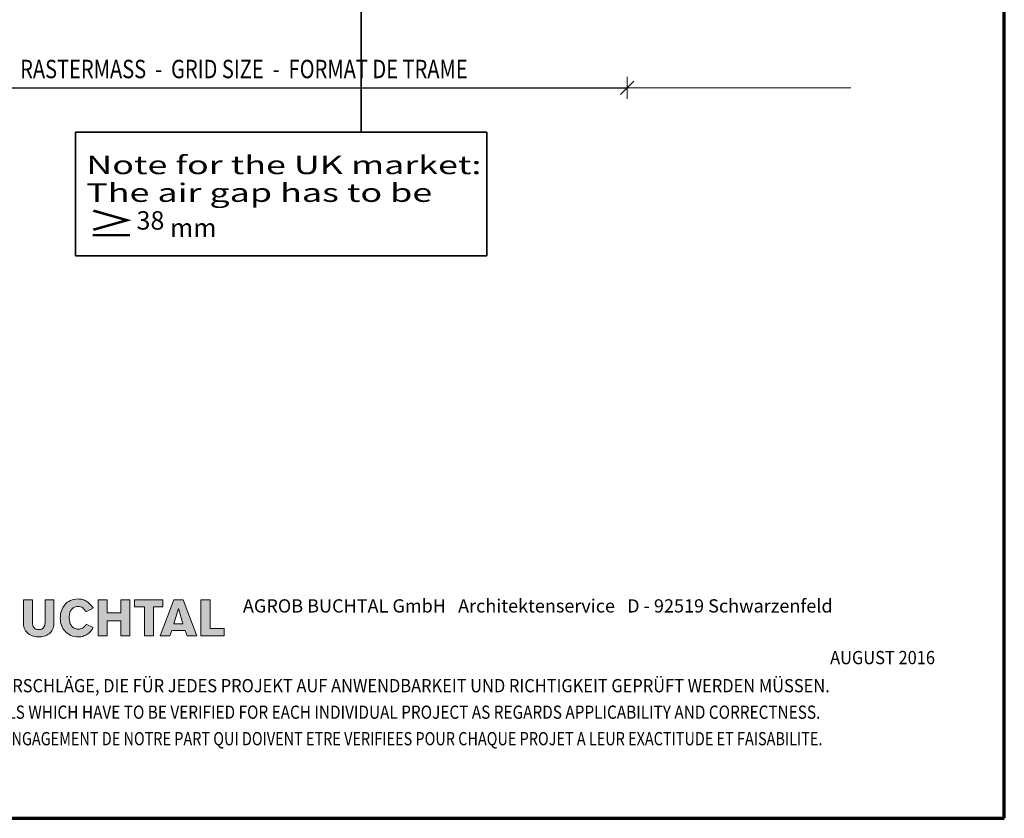
# Model space of a CAD drawing. Units: millimetres. Extents: x -1356 to -306, y -3956 to -2471.
# Drawn here: x -975 to -306, y -3956 to -3413 of the extents above; entities that cross this region are included whole.
import ezdxf

# ---------------------------------------------------------------- set-up
doc = ezdxf.new("R2010")
doc.units = ezdxf.units.MM
doc.header["$PDMODE"] = 65
doc.linetypes.add('AUSGEZOGEN', pattern=[0])
doc.layers.add('TB_121', color=7, linetype='AUSGEZOGEN', lineweight=18)
doc.styles.add('ARIAL', font='ARIAL.TTF')
doc.styles.add('ISOCP3', font='ISOCP3__.TTF')
doc.dimstyles.new('DIMSTYLE_5', dxfattribs={"dimtxt": 12.5, "dimasz": 15, "dimexe": 0, "dimexo": 0.001, "dimgap": 6.25, "dimtad": 2, "dimdec": 1, "dimlfac": 0.1, "dimrnd": 0.01, "dimzin": 4, "dimdsep": 46, "dimtxsty": 'ISOCP3', "dimblk1": 'ALL_ML_STRICH', "dimblk2": 'ALL_ML_STRICH', "dimsah": 1, "dimcen": 0, "dimse1": 1, "dimse2": 1, "dimclrd": 7, "dimclre": 7, "dimclrt": 7, "dimadec": 0, "dimazin": 0, "dimtfac": 1, "dimtdec": 0, "dimtix": 1, "dimtmove": 2, "dimatfit": 3, "dimfxl": 0, "dimtzin": 0, "dimlwd": 0, "dimlwe": 18, "dimarcsym": 0})

# ---------------------------------------------------------------- blocks, each defined once
blk = doc.blocks.new('ALL_ML_STRICH')
at = {"color": 0, "linetype": 'ByBlock', "lineweight": -2}
for p, q in [((0, -0.5), (0, 0.5)), ((-1, 0), (0.5, 0)), ((-0.3, -0.3), (0.3, 0.3))]:
    blk.add_line(p, q, dxfattribs=at)
blk = doc.blocks.new('*D6')
at = {"layer": 'DEFPOINTS', "color": 7, "linetype": 'AUSGEZOGEN', "lineweight": 18}
for p in [(-1063.36, -3365.71), (-562.36, -3365.71), (-1063.36, -3459.46)]:
    blk.add_point(p, dxfattribs=at)
at = {"layer": 'TB_121', "color": 7, "linetype": 'AUSGEZOGEN', "lineweight": -2}
blk.add_line((-1063.36, -3459.46), (-562.36, -3459.46), dxfattribs=at)
at = {"layer": 'TB_121', "color": 7, "linetype": 'AUSGEZOGEN', "lineweight": 18, "xscale": 15, "yscale": 15, "zscale": 15, "rotation": 180}
blk.add_blockref('ALL_ML_STRICH', (-1063.36, -3459.46), dxfattribs=at)
at = {"layer": 'TB_121', "color": 7, "linetype": 'AUSGEZOGEN', "lineweight": 18, "xscale": 15, "yscale": 15, "zscale": 15}
blk.add_blockref('ALL_ML_STRICH', (-562.36, -3459.46), dxfattribs=at)

msp = doc.modelspace()

# ---------------------------------------------------------------- hatches: boundary and pattern name
at = {"layer": 'TB_121', "linetype": 'AUSGEZOGEN', "lineweight": 18, "true_color": 0x000000}
for points in [[(-962.11, -3832.38), (-961.2, -3832.35), (-960.28, -3832.26), (-959.37, -3832.09), (-958.47, -3831.86), (-957.58, -3831.57), (-956.72, -3831.19), (-955.9, -3830.76), (-955.13, -3830.24), (-954.41, -3829.64), (-953.76, -3828.97), (-953.18, -3828.22), (-952.69, -3827.38), (-952.28, -3826.45), (-951.98, -3825.44), (-951.8, -3824.35), (-951.74, -3823.16), (-951.74, -3807.09), (-957.85, -3807.09), (-957.85, -3822.63), (-957.9, -3823.59), (-958.07, -3824.48), (-958.35, -3825.29), (-958.78, -3825.99), (-959.36, -3826.57), (-959.71, -3826.8), (-960.09, -3827), (-960.53, -3827.16), (-961.01, -3827.28), (-962.11, -3827.38), (-963.2, -3827.28), (-963.68, -3827.16), (-964.12, -3827), (-964.5, -3826.8), (-964.85, -3826.57), (-965.43, -3825.99), (-965.86, -3825.29), (-966.14, -3824.48), (-966.31, -3823.59), (-966.36, -3822.63), (-966.36, -3807.09), (-972.48, -3807.09), (-972.48, -3823.16), (-972.41, -3824.35), (-972.23, -3825.44), (-971.93, -3826.45), (-971.52, -3827.38), (-971.03, -3828.22), (-970.45, -3828.97), (-969.8, -3829.64), (-969.09, -3830.24), (-968.31, -3830.76), (-967.49, -3831.19), (-966.64, -3831.57), (-965.75, -3831.86), (-964.84, -3832.09), (-963.93, -3832.26), (-963.01, -3832.35)], [(-933.51, -3832.27), (-932.07, -3831.95), (-931.37, -3831.71), (-930.69, -3831.42), (-930.02, -3831.08), (-929.38, -3830.7), (-928.15, -3829.8), (-927.02, -3828.71), (-926.03, -3827.47), (-925.57, -3826.78), (-925.16, -3826.05), (-929.93, -3823.68), (-930.39, -3824.51), (-930.95, -3825.22), (-931.58, -3825.81), (-932.27, -3826.29), (-932.97, -3826.65), (-933.68, -3826.9), (-934.36, -3827.06), (-934.99, -3827.11), (-935.89, -3827.06), (-936.72, -3826.92), (-937.46, -3826.7), (-938.12, -3826.4), (-938.71, -3826.02), (-939.22, -3825.6), (-939.68, -3825.11), (-940.08, -3824.57), (-940.41, -3824), (-940.68, -3823.39), (-940.91, -3822.76), (-941.08, -3822.11), (-941.3, -3820.78), (-941.37, -3819.47), (-941.34, -3818.47), (-941.25, -3817.54), (-941.1, -3816.68), (-940.9, -3815.9), (-940.65, -3815.18), (-940.35, -3814.54), (-940, -3813.96), (-939.61, -3813.44), (-939.18, -3812.99), (-938.71, -3812.61), (-938.21, -3812.28), (-937.67, -3812.02), (-937.1, -3811.82), (-936.51, -3811.67), (-935.89, -3811.59), (-935.25, -3811.57), (-934.46, -3811.64), (-933.68, -3811.85), (-932.94, -3812.17), (-932.23, -3812.62), (-931.59, -3813.16), (-931.03, -3813.79), (-930.57, -3814.49), (-930.2, -3815.26), (-925.16, -3812.88), (-926.09, -3811.48), (-927.11, -3810.22), (-928.22, -3809.14), (-928.82, -3808.67), (-929.44, -3808.24), (-930.09, -3807.86), (-930.77, -3807.52), (-931.48, -3807.23), (-932.22, -3806.99), (-932.99, -3806.8), (-933.8, -3806.67), (-934.64, -3806.59), (-935.52, -3806.56), (-936.93, -3806.63), (-938.25, -3806.83), (-939.49, -3807.17), (-940.64, -3807.61), (-941.71, -3808.17), (-942.69, -3808.84), (-943.59, -3809.6), (-944.4, -3810.44), (-945.11, -3811.38), (-945.73, -3812.37), (-946.26, -3813.44), (-946.7, -3814.56), (-947.04, -3815.74), (-947.29, -3816.94), (-947.43, -3818.2), (-947.49, -3819.47), (-947.43, -3820.75), (-947.28, -3821.99), (-947.01, -3823.2), (-946.66, -3824.37), (-946.19, -3825.5), (-945.63, -3826.57), (-944.98, -3827.57), (-944.23, -3828.49), (-943.38, -3829.34), (-942.45, -3830.1), (-941.42, -3830.77), (-940.3, -3831.32), (-939.11, -3831.77), (-937.82, -3832.1), (-936.44, -3832.31), (-934.99, -3832.38), (-934.25, -3832.35)], [(-915.58, -3821.32), (-906.28, -3821.32), (-906.28, -3831.58), (-900.16, -3831.58), (-900.16, -3807.09), (-906.28, -3807.09), (-906.28, -3816.05), (-915.58, -3816.05), (-915.58, -3807.09), (-921.7, -3807.09), (-921.7, -3831.58), (-915.58, -3831.58)], [(-877.83, -3807.09), (-896.98, -3807.09), (-896.98, -3811.83), (-890.32, -3811.83), (-890.32, -3831.58), (-884.21, -3831.58), (-884.21, -3811.83), (-877.83, -3811.83)], [(-845.67, -3826.59), (-845.67, -3807.09), (-852.05, -3807.09), (-852.05, -3831.58), (-836.1, -3831.58), (-836.1, -3826.59)]]:
    msp.add_hatch(color=18, dxfattribs=at).paths.add_polyline_path(points)
h = msp.add_hatch(color=18, dxfattribs=at)
h.paths.add_polyline_path([(-854.7, -3831.58), (-864.01, -3807.09), (-870.39, -3807.09), (-879.7, -3831.58), (-873.04, -3831.58), (-871.72, -3827.9), (-862.68, -3827.9), (-861.35, -3831.58)])
h.paths.add_polyline_path([(-867.2, -3813.14), (-864.28, -3823.42), (-870.39, -3823.42)], flags=16)

# ---------------------------------------------------------------- linework, layer by layer
at = {"layer": 'TB_121', "color": 240, "linetype": 'AUSGEZOGEN', "lineweight": 70}
for p, q in [((-306.11, -3955.52), (-306.11, -2470.54)), ((-1356.1, -3955.52), (-306.11, -3955.52))]:
    msp.add_line(p, q, dxfattribs=at)
at = {"layer": 'TB_121', "color": 7, "linetype": 'AUSGEZOGEN', "lineweight": 35}
for p, q in [((-743.13, -3275.04), (-743.13, -3489.62)), ((-937.12, -3489.62), (-937.12, -3573.55)), ((-657.61, -3489.62), (-937.12, -3489.62)), ((-657.61, -3573.55), (-657.61, -3489.62)), ((-937.12, -3573.55), (-657.61, -3573.55))]:
    msp.add_line(p, q, dxfattribs=at)
at = {"layer": 'TB_121', "color": 7, "linetype": 'AUSGEZOGEN', "lineweight": 18}
for p, q in [((-410.36, -3459.46), (-560.36, -3459.46)), ((-966.36, -3807.09), (-972.48, -3807.09)), ((-972.48, -3807.09), (-972.48, -3823.16)), ((-966.36, -3822.63), (-966.36, -3807.09)), ((-951.74, -3807.09), (-957.85, -3807.09)), ((-957.85, -3807.09), (-957.85, -3822.63)), ((-951.74, -3823.16), (-951.74, -3807.09)), ((-945.73, -3812.37), (-946.26, -3813.44)), ((-945.11, -3811.38), (-945.73, -3812.37)), ((-944.4, -3810.44), (-945.11, -3811.38)), ((-943.59, -3809.6), (-944.4, -3810.44)), ((-942.69, -3808.84), (-943.59, -3809.6)), ((-941.71, -3808.17), (-942.69, -3808.84)), ((-940.64, -3807.61), (-941.71, -3808.17)), ((-939.49, -3807.17), (-940.64, -3807.61)), ((-938.25, -3806.83), (-939.49, -3807.17)), ((-939.18, -3812.99), (-938.71, -3812.61)), ((-938.71, -3812.61), (-938.21, -3812.28)), ((-936.93, -3806.63), (-938.25, -3806.83)), ((-938.21, -3812.28), (-937.67, -3812.02)), ((-937.67, -3812.02), (-937.1, -3811.82)), ((-937.1, -3811.82), (-936.51, -3811.67)), ((-935.52, -3806.56), (-936.93, -3806.63)), ((-936.51, -3811.67), (-935.89, -3811.59)), ((-935.89, -3811.59), (-935.25, -3811.57)), ((-934.64, -3806.59), (-935.52, -3806.56)), ((-935.25, -3811.57), (-934.46, -3811.64)), ((-933.8, -3806.67), (-934.64, -3806.59)), ((-934.46, -3811.64), (-933.68, -3811.85)), ((-932.99, -3806.8), (-933.8, -3806.67)), ((-933.68, -3811.85), (-932.94, -3812.17)), ((-932.22, -3806.99), (-932.99, -3806.8)), ((-932.94, -3812.17), (-932.23, -3812.62)), ((-932.23, -3812.62), (-931.59, -3813.16)), ((-931.48, -3807.23), (-932.22, -3806.99)), ((-930.77, -3807.52), (-931.48, -3807.23)), ((-930.09, -3807.86), (-930.77, -3807.52)), ((-930.2, -3815.26), (-925.16, -3812.88)), ((-929.44, -3808.24), (-930.09, -3807.86)), ((-928.82, -3808.67), (-929.44, -3808.24)), ((-928.22, -3809.14), (-928.82, -3808.67)), ((-927.11, -3810.22), (-928.22, -3809.14)), ((-926.09, -3811.48), (-927.11, -3810.22)), ((-925.16, -3812.88), (-926.09, -3811.48)), ((-915.58, -3807.09), (-921.7, -3807.09)), ((-921.7, -3807.09), (-921.7, -3831.58)), ((-915.58, -3816.05), (-915.58, -3807.09)), ((-900.16, -3807.09), (-906.28, -3807.09)), ((-906.28, -3807.09), (-906.28, -3816.05)), ((-900.16, -3831.58), (-900.16, -3807.09)), ((-877.83, -3807.09), (-896.98, -3807.09)), ((-896.98, -3807.09), (-896.98, -3811.83)), ((-896.98, -3811.83), (-890.32, -3811.83)), ((-890.32, -3811.83), (-890.32, -3831.58)), ((-884.21, -3831.58), (-884.21, -3811.83)), ((-884.21, -3811.83), (-877.83, -3811.83)), ((-870.39, -3807.09), (-879.7, -3831.58)), ((-877.83, -3811.83), (-877.83, -3807.09)), ((-864.01, -3807.09), (-870.39, -3807.09)), ((-854.7, -3831.58), (-864.01, -3807.09)), ((-845.67, -3807.09), (-852.05, -3807.09)), ((-852.05, -3807.09), (-852.05, -3831.58)), ((-845.67, -3826.59), (-845.67, -3807.09)), ((-947.43, -3818.2), (-947.49, -3819.47)), ((-947.49, -3819.47), (-947.43, -3820.75)), ((-947.29, -3816.94), (-947.43, -3818.2)), ((-947.04, -3815.74), (-947.29, -3816.94)), ((-946.7, -3814.56), (-947.04, -3815.74)), ((-946.26, -3813.44), (-946.7, -3814.56)), ((-941.37, -3819.47), (-941.34, -3818.47)), ((-941.3, -3820.78), (-941.37, -3819.47)), ((-941.34, -3818.47), (-941.25, -3817.54)), ((-941.25, -3817.54), (-941.1, -3816.68)), ((-941.1, -3816.68), (-940.9, -3815.9)), ((-940.9, -3815.9), (-940.65, -3815.18)), ((-940.65, -3815.18), (-940.35, -3814.54)), ((-940.35, -3814.54), (-940, -3813.96)), ((-940, -3813.96), (-939.61, -3813.44)), ((-939.61, -3813.44), (-939.18, -3812.99)), ((-931.59, -3813.16), (-931.03, -3813.79)), ((-931.03, -3813.79), (-930.57, -3814.49)), ((-930.57, -3814.49), (-930.2, -3815.26)), ((-906.28, -3816.05), (-915.58, -3816.05)), ((-870.39, -3823.42), (-867.2, -3813.14)), ((-867.2, -3813.14), (-864.28, -3823.42)), ((-972.48, -3823.16), (-972.41, -3824.35)), ((-972.41, -3824.35), (-972.23, -3825.44)), ((-972.23, -3825.44), (-971.93, -3826.45)), ((-966.31, -3823.59), (-966.36, -3822.63)), ((-966.14, -3824.48), (-966.31, -3823.59)), ((-965.86, -3825.29), (-966.14, -3824.48)), ((-965.43, -3825.99), (-965.86, -3825.29)), ((-964.85, -3826.57), (-965.43, -3825.99)), ((-958.78, -3825.99), (-959.36, -3826.57)), ((-958.35, -3825.29), (-958.78, -3825.99)), ((-958.07, -3824.48), (-958.35, -3825.29)), ((-957.9, -3823.59), (-958.07, -3824.48)), ((-957.85, -3822.63), (-957.9, -3823.59)), ((-952.28, -3826.45), (-951.98, -3825.44)), ((-951.98, -3825.44), (-951.8, -3824.35)), ((-951.8, -3824.35), (-951.74, -3823.16)), ((-947.43, -3820.75), (-947.28, -3821.99)), ((-947.28, -3821.99), (-947.01, -3823.2)), ((-947.01, -3823.2), (-946.66, -3824.37)), ((-946.66, -3824.37), (-946.19, -3825.5)), ((-946.19, -3825.5), (-945.63, -3826.57)), ((-941.08, -3822.11), (-941.3, -3820.78)), ((-940.91, -3822.76), (-941.08, -3822.11)), ((-940.68, -3823.39), (-940.91, -3822.76)), ((-940.41, -3824), (-940.68, -3823.39)), ((-940.08, -3824.57), (-940.41, -3824)), ((-939.68, -3825.11), (-940.08, -3824.57)), ((-939.22, -3825.6), (-939.68, -3825.11)), ((-938.71, -3826.02), (-939.22, -3825.6)), ((-938.12, -3826.4), (-938.71, -3826.02)), ((-932.27, -3826.29), (-932.97, -3826.65)), ((-931.58, -3825.81), (-932.27, -3826.29)), ((-930.95, -3825.22), (-931.58, -3825.81)), ((-930.39, -3824.51), (-930.95, -3825.22)), ((-929.93, -3823.68), (-930.39, -3824.51)), ((-925.16, -3826.05), (-929.93, -3823.68)), ((-925.57, -3826.78), (-925.16, -3826.05)), ((-915.58, -3831.58), (-915.58, -3821.32)), ((-915.58, -3821.32), (-906.28, -3821.32)), ((-906.28, -3821.32), (-906.28, -3831.58)), ((-864.28, -3823.42), (-870.39, -3823.42)), ((-971.93, -3826.45), (-971.52, -3827.38)), ((-971.52, -3827.38), (-971.03, -3828.22)), ((-971.03, -3828.22), (-970.45, -3828.97)), ((-970.45, -3828.97), (-969.8, -3829.64)), ((-969.8, -3829.64), (-969.09, -3830.24)), ((-969.09, -3830.24), (-968.31, -3830.76)), ((-968.31, -3830.76), (-967.49, -3831.19)), ((-967.49, -3831.19), (-966.64, -3831.57)), ((-966.64, -3831.57), (-965.75, -3831.86)), ((-965.75, -3831.86), (-964.84, -3832.09)), ((-964.5, -3826.8), (-964.85, -3826.57)), ((-964.84, -3832.09), (-963.93, -3832.26)), ((-964.12, -3827), (-964.5, -3826.8)), ((-963.68, -3827.16), (-964.12, -3827)), ((-963.93, -3832.26), (-963.01, -3832.35)), ((-963.2, -3827.28), (-963.68, -3827.16)), ((-962.11, -3827.38), (-963.2, -3827.28)), ((-963.01, -3832.35), (-962.11, -3832.38)), ((-961.01, -3827.28), (-962.11, -3827.38)), ((-962.11, -3832.38), (-961.2, -3832.35)), ((-961.2, -3832.35), (-960.28, -3832.26)), ((-960.53, -3827.16), (-961.01, -3827.28)), ((-960.09, -3827), (-960.53, -3827.16)), ((-960.28, -3832.26), (-959.37, -3832.09)), ((-959.71, -3826.8), (-960.09, -3827)), ((-959.36, -3826.57), (-959.71, -3826.8)), ((-959.37, -3832.09), (-958.47, -3831.86)), ((-958.47, -3831.86), (-957.58, -3831.57)), ((-957.58, -3831.57), (-956.72, -3831.19)), ((-956.72, -3831.19), (-955.9, -3830.76)), ((-955.9, -3830.76), (-955.13, -3830.24)), ((-955.13, -3830.24), (-954.41, -3829.64)), ((-954.41, -3829.64), (-953.76, -3828.97)), ((-953.76, -3828.97), (-953.18, -3828.22)), ((-953.18, -3828.22), (-952.69, -3827.38)), ((-952.69, -3827.38), (-952.28, -3826.45)), ((-945.63, -3826.57), (-944.98, -3827.57)), ((-944.98, -3827.57), (-944.23, -3828.49)), ((-944.23, -3828.49), (-943.38, -3829.34)), ((-943.38, -3829.34), (-942.45, -3830.1)), ((-942.45, -3830.1), (-941.42, -3830.77)), ((-941.42, -3830.77), (-940.3, -3831.32)), ((-940.3, -3831.32), (-939.11, -3831.77)), ((-939.11, -3831.77), (-937.82, -3832.1)), ((-937.46, -3826.7), (-938.12, -3826.4)), ((-937.82, -3832.1), (-936.44, -3832.31)), ((-936.72, -3826.92), (-937.46, -3826.7)), ((-935.89, -3827.06), (-936.72, -3826.92)), ((-936.44, -3832.31), (-934.99, -3832.38)), ((-934.99, -3827.11), (-935.89, -3827.06)), ((-934.36, -3827.06), (-934.99, -3827.11)), ((-934.99, -3832.38), (-934.25, -3832.35)), ((-933.68, -3826.9), (-934.36, -3827.06)), ((-934.25, -3832.35), (-933.51, -3832.27)), ((-932.97, -3826.65), (-933.68, -3826.9)), ((-933.51, -3832.27), (-932.07, -3831.95)), ((-932.07, -3831.95), (-931.37, -3831.71)), ((-931.37, -3831.71), (-930.69, -3831.42)), ((-930.69, -3831.42), (-930.02, -3831.08)), ((-930.02, -3831.08), (-929.38, -3830.7)), ((-929.38, -3830.7), (-928.15, -3829.8)), ((-928.15, -3829.8), (-927.02, -3828.71)), ((-927.02, -3828.71), (-926.03, -3827.47)), ((-926.03, -3827.47), (-925.57, -3826.78)), ((-921.7, -3831.58), (-915.58, -3831.58)), ((-906.28, -3831.58), (-900.16, -3831.58)), ((-890.32, -3831.58), (-884.21, -3831.58)), ((-879.7, -3831.58), (-873.04, -3831.58)), ((-873.04, -3831.58), (-871.72, -3827.9)), ((-871.72, -3827.9), (-862.68, -3827.9)), ((-862.68, -3827.9), (-861.35, -3831.58)), ((-861.35, -3831.58), (-854.7, -3831.58)), ((-852.05, -3831.58), (-836.1, -3831.58)), ((-836.1, -3826.59), (-845.67, -3826.59)), ((-836.1, -3831.58), (-836.1, -3826.59))]:
    msp.add_line(p, q, dxfattribs=at)

# ---------------------------------------------------------------- texts
at = {"layer": 'TB_121', "color": 7, "linetype": 'AUSGEZOGEN', "lineweight": 18, "attachment_point": 7, "style": 'ARIAL'}
for s, insert, char_height, width in [('\\W0.80;RASTERMASS\\~\\~-\\~\\~GRID\\~SIZE\\~\\~-\\~\\~FORMAT\\~DE\\~TRAME', (-974.74, -3452.9), 12.5, 346.501), ('\\W1.00;AGROB\\~BUCHTAL\\~GmbH\\~\\~\\~Architektenservice\\~\\~\\~D\\~-\\~92519\\~Schwarzenfeld', (-823.39, -3815.77), 9, 418.0588), ('\\W0.91;AUGUST\\~2016', (-424.45, -3850.86), 9, 80.7478), ('\\W0.91;DIES\\~SIND\\~UNVERBINDLICHE\\~KONSTRUKTIONSVORSCHLÄGE,\\~DIE\\~FÜR\\~JEDES\\~PROJEKT\\~AUF\\~ANWENDBARKEIT\\~UND\\~RICHTIGKEIT\\~GEPRÜFT\\~WERDEN\\~MÜSSEN.', (-1238.29, -3869.94), 9, 897.5002), ('\\W0.85;THESE\\~ARE\\~NOT\\~BINDING\\~CONSTRUCTION\\~PROPOSALS\\~WHICH\\~HAVE\\~TO\\~BE\\~VERIFIED\\~FOR\\~EACH\\~INDIVIDUAL\\~PROJECT\\~AS\\~REGARDS\\~APPLICABILITY\\~AND\\~CORRECTNESS.', (-1238.29, -3887.94), 9, 896.4605), ("\\W0.80;IL\\~S'\\~AGIT\\~DE\\~PROPOSITIONS\\~DE\\~CONSTRUCTION\\~SANS\\~ENGAGEMENT\\~DE\\~NOTRE\\~PART\\~QUI\\~DOIVENT\\~ETRE\\~VERIFIEES\\~POUR\\~CHAQUE\\~PROJET\\~A\\~LEUR\\~EXACTITUDE\\~ET\\~FAISABILITE.", (-1238.29, -3905.94), 9, 895.8043)]:
    msp.add_mtext(s, dxfattribs=dict(at, insert=insert, char_height=char_height, width=width))
at = {"layer": 'TB_121', "color": 7, "linetype": 'AUSGEZOGEN', "lineweight": 18, "insert": (-929.78, -3505.56), "char_height": 12.5, "width": 271.4426, "attachment_point": 1, "line_spacing_factor": 0.903614, "style": 'ARIAL'}
msp.add_mtext('{\\fArial|i0|b0;\\H12.500000;\\W1.428571;\\C7;Note for the UK market:}\\P{\\fArial|i0|b0;\\H12.500000;\\W1.428571;\\C7;The air gap has to be}\\P{\\fArial|i0|b0;\\H17.500000;\\W1.428571;\\C7;≥\\H12.500000;\\W1.000000;38 mm}\\P', dxfattribs=at)

# ---------------------------------------------------------------- dimensions: what is measured, and where the dimension line sits
at = {"layer": 'TB_121', "color": 7, "linetype": 'AUSGEZOGEN', "lineweight": 18}
dim = msp.add_linear_dim(base=(-562.36, -3459.46), p1=(-1063.36, -3365.71), p2=(-562.36, -3365.71), dimstyle='DIMSTYLE_5', override={"dimpost": '<>', "dimclrd": 7, "dimclre": 7, "dimclrt": 7, "dimlwd": 0, "dimlwe": 18}, dxfattribs=at)
dim.commit()
dim.dimension.update_dxf_attribs({"geometry": '*D6', "text_midpoint": (-812.86, -3453.21), "dimtype": 160})

doc.saveas('drawing.dxf')
